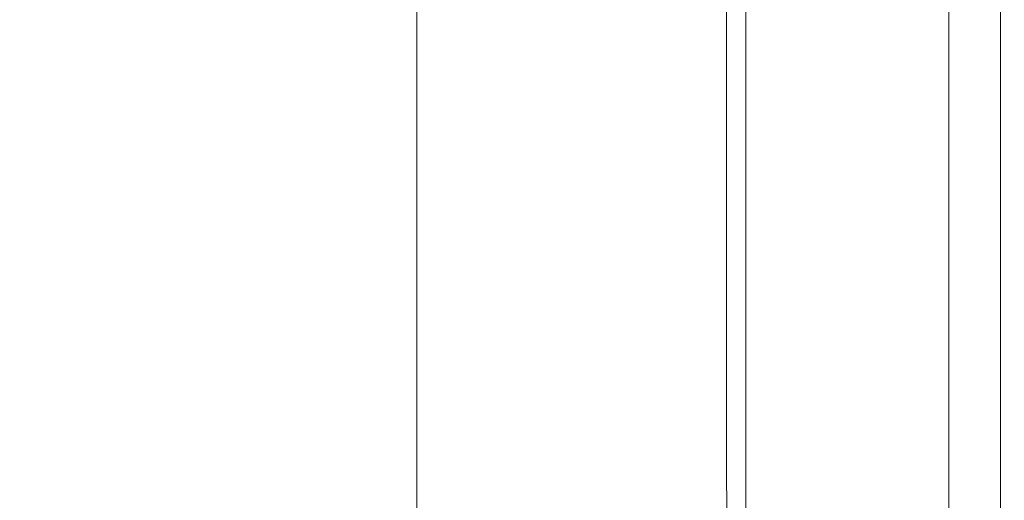
# Model space of a CAD drawing. Extents: x -285 to 285, y -435 to 0.
# Drawn here: x 114 to 285, y -260 to -176 of the extents above; entities that cross this region are included whole.
import ezdxf

# ---------------------------------------------------------------- set-up
doc = ezdxf.new("R2010")
doc.units = 0
doc.header["$MEASUREMENT"] = 0
doc.layers.add('CERAMIKA', color=254, linetype='Continuous')

msp = doc.modelspace()

# ---------------------------------------------------------------- linework, layer by layer
at = {"layer": 'CERAMIKA', "lineweight": 0}
for points, invisible_edges in [([(266.96, -180.55, 96.42), (271.32, -180.34, 102.53), (271.33, -162.01, 102.54), (266.98, -162.39, 96.42)], 15), ([(273.69, -180.08, 79.95), (268, -180.44, 70.02), (268, -162.34, 70.02), (273.69, -161.72, 79.95)], 15), ([(271.32, -180.34, 102.53), (275.35, -180.13, 107.2), (275.36, -161.64, 107.2), (271.33, -162.01, 102.54)], 13), ([(278.63, -179.8, 89.74), (273.69, -180.08, 79.95), (273.69, -161.72, 79.95), (278.63, -161.23, 89.74)], 15), ([(278.9, -179.93, 109.49), (278.91, -161.31, 109.49), (275.36, -161.64, 107.2), (275.35, -180.13, 107.2)], 15), ([(278.63, -179.8, 89.74), (278.63, -161.23, 89.74), (282.75, -160.86, 99.01), (282.75, -179.6, 99.01)], 15), ([(281.91, -179.74, 109.99), (281.92, -161.01, 109.99), (278.91, -161.31, 109.49), (278.9, -179.93, 109.49)], 15), ([(281.91, -179.74, 109.99), (284.33, -179.58, 109.31), (284.33, -160.76, 109.31), (281.92, -161.01, 109.99)], 13), ([(282.75, -179.6, 99.01), (282.75, -160.86, 99.01), (284.99, -160.68, 106.09), (284.99, -179.51, 106.09)], 15), ([(284.33, -179.58, 109.31), (284.99, -179.51, 106.09), (284.99, -160.68, 106.09), (284.33, -160.76, 109.31)], 15), ([(248.13, -181.54, 69.52), (253.1, -181.25, 76.19), (253.11, -163.67, 76.2), (248.15, -164.17, 69.53)], 15), ([(253.1, -181.25, 76.19), (257.82, -181, 82.95), (257.83, -163.22, 82.96), (253.11, -163.67, 76.2)], 15), ([(254.72, -181.42, 51.15), (254.72, -163.96, 51.15), (261.61, -163.1, 60.33), (261.61, -180.89, 60.33)], 15), ([(262.45, -180.77, 89.79), (262.47, -162.8, 89.8), (257.83, -163.22, 82.96), (257.82, -181, 82.95)], 15), ([(261.61, -180.89, 60.33), (261.61, -163.1, 60.33), (268, -162.34, 70.02), (268, -180.44, 70.02)], 15), ([(266.96, -180.55, 96.42), (266.98, -162.39, 96.42), (262.47, -162.8, 89.8), (262.45, -180.77, 89.79)], 15), ([(230.19, -182.88, 50.26), (236.83, -182.33, 56.54), (236.85, -165.51, 56.55), (230.21, -166.4, 50.27)], 15), ([(242.76, -181.89, 62.96), (242.78, -164.78, 62.97), (236.85, -165.51, 56.55), (236.83, -182.33, 56.54)], 11), ([(247.51, -181.99, 42.73), (240.17, -182.59, 35.33), (240.17, -165.85, 35.33), (247.51, -164.89, 42.73)], 13), ([(248.13, -181.54, 69.52), (248.15, -164.17, 69.53), (242.78, -164.78, 62.97), (242.76, -181.89, 62.96)], 15), ([(254.72, -181.42, 51.15), (247.51, -181.99, 42.73), (247.51, -164.89, 42.73), (254.72, -163.96, 51.15)], 15), ([(223.08, -183.5, 44.34), (230.19, -182.88, 50.26), (230.21, -166.4, 50.27), (223.1, -167.4, 44.35)], 15), ([(225.65, -183.75, 24.22), (225.65, -167.73, 24.22), (232.88, -166.8, 29.21), (232.88, -183.17, 29.21)], 15), ([(232.88, -183.17, 29.21), (232.88, -166.8, 29.21), (240.17, -165.85, 35.33), (240.17, -182.59, 35.33)], 15), ([(215.76, -184.13, 38.99), (215.78, -168.42, 39), (208.48, -169.4, 34.41), (208.46, -184.75, 34.41)], 15), ([(218.46, -184.3, 20.22), (211.32, -184.83, 17.04), (211.32, -169.49, 17.04), (218.46, -168.63, 20.22)], 15), ([(223.08, -183.5, 44.34), (223.1, -167.4, 44.35), (215.78, -168.42, 39), (215.76, -184.13, 38.99)], 15), ([(225.65, -183.75, 24.22), (218.46, -184.3, 20.22), (218.46, -168.63, 20.22), (225.65, -167.73, 24.22)], 15), ([(194.66, -185.77, 28.03), (201.45, -185.29, 30.8), (201.46, -170.28, 30.81), (194.67, -171.04, 28.03)], 15), ([(197.17, -185.78, 12.55), (197.17, -171.04, 12.55), (204.23, -170.29, 14.54), (204.23, -185.32, 14.54)], 15), ([(201.45, -185.29, 30.8), (208.46, -184.75, 34.41), (208.48, -169.4, 34.41), (201.46, -170.28, 30.81)], 15), ([(204.23, -185.32, 14.54), (204.23, -170.29, 14.54), (211.32, -169.49, 17.04), (211.32, -184.83, 17.04)], 15), ([(175.24, -186.76, 23.06), (181.6, -186.5, 24.31), (181.61, -172.23, 24.31), (175.25, -172.64, 23.07)], 15), ([(188.06, -186.17, 25.91), (188.07, -171.69, 25.92), (181.61, -172.23, 24.31), (181.6, -186.5, 24.31)], 15), ([(190.13, -186.23, 10.9), (183.1, -186.67, 9.43), (183.1, -172.48, 9.43), (190.13, -171.77, 10.9)], 15), ([(194.66, -185.77, 28.03), (194.67, -171.04, 28.03), (188.07, -171.69, 25.92), (188.06, -186.17, 25.91)], 15), ([(197.17, -185.78, 12.55), (190.13, -186.23, 10.9), (190.13, -171.77, 10.9), (197.17, -171.04, 12.55)], 15), ([(114.6, -187.27, 20.57), (114.6, -173.48, 20.57), (96.72, -173.48, 20.57), (96.72, -187.27, 20.58)], 15), ([(114.75, -187.26, 0), (96.79, -187.26, 0), (96.79, -173.44, 0), (114.75, -173.44, 0)], 15), ([(129.54, -187.26, 20.62), (129.55, -173.47, 20.61), (114.6, -173.48, 20.57), (114.6, -187.27, 20.57)], 15), ([(129.8, -187.25, 0), (114.75, -187.26, 0), (114.75, -173.44, 0), (129.8, -173.42, 0)], 15), ([(129.54, -187.26, 20.62), (141.98, -187.24, 20.75), (141.99, -173.42, 20.75), (129.55, -173.47, 20.61)], 15), ([(129.8, -187.25, 0), (129.8, -173.42, 0), (142.39, -173.38, 0), (142.39, -187.23, 0)], 15), ([(141.98, -187.24, 20.75), (152.34, -187.18, 21.01), (152.34, -173.33, 21.01), (141.99, -173.42, 20.75)], 15), ([(142.39, -187.23, 0), (142.39, -173.38, 0), (152.94, -173.29, 0), (152.94, -187.17, 0)], 15), ([(161.05, -187.09, 21.46), (161.05, -173.18, 21.46), (152.34, -173.33, 21.01), (152.34, -187.18, 21.01)], 15), ([(161.88, -187.08, 0), (152.94, -187.17, 0), (152.94, -173.29, 0), (161.88, -173.14, 0)], 15), ([(168.53, -186.95, 22.13), (168.54, -172.96, 22.13), (161.05, -173.18, 21.46), (161.05, -187.09, 21.46)], 15), ([(169.63, -186.96, 0), (161.88, -187.08, 0), (161.88, -173.14, 0), (169.63, -172.95, 0)], 15), ([(168.53, -186.95, 22.13), (175.24, -186.76, 23.06), (175.25, -172.64, 23.07), (168.54, -172.96, 22.13)], 15), ([(169.63, -186.96, 0), (169.63, -172.95, 0), (176.57, -172.72, 0), (176.57, -186.82, 0)], 15), ([(176.57, -186.82, 0), (176.57, -172.72, 0), (183.1, -172.48, 0), (183.1, -186.67, 0)], 15), ([(183.1, -186.67, 4.71), (183.1, -172.48, 4.71), (183.1, -172.48, 7.07), (183.1, -186.67, 7.07)], 15), ([(183.1, -186.67, 7.07), (183.1, -172.48, 7.07), (183.1, -172.48, 9.43), (183.1, -186.67, 9.43)], 11), ([(183.1, -186.67, 4.71), (183.1, -186.67, 2.36), (183.1, -172.48, 2.36), (183.1, -172.48, 4.71)], 15), ([(183.1, -186.67, 2.36), (183.1, -186.67, 0), (183.1, -172.48, 0), (183.1, -172.48, 2.36)], 13), ([(253.1, -181.25, 76.19), (253.09, -199.27, 76.18), (257.81, -199.16, 82.95), (257.82, -181, 82.95)], 15), ([(254.72, -181.42, 51.15), (261.61, -180.89, 60.33), (261.61, -199.1, 60.33), (254.72, -199.34, 51.15)], 15), ([(262.45, -180.77, 89.79), (257.82, -181, 82.95), (257.81, -199.16, 82.95), (262.45, -199.06, 89.79)], 15), ([(261.61, -180.89, 60.33), (268, -180.44, 70.02), (268, -198.88, 70.02), (261.61, -199.1, 60.33)], 15), ([(266.96, -180.55, 96.42), (262.45, -180.77, 89.79), (262.45, -199.06, 89.79), (266.96, -198.96, 96.42)], 15), ([(266.96, -180.55, 96.42), (266.96, -198.96, 96.42), (271.31, -198.87, 102.53), (271.32, -180.34, 102.53)], 15), ([(273.69, -180.08, 79.95), (273.69, -198.72, 79.95), (268, -198.88, 70.02), (268, -180.44, 70.02)], 15), ([(271.32, -180.34, 102.53), (271.31, -198.87, 102.53), (275.35, -198.78, 107.2), (275.35, -180.13, 107.2)], 11), ([(278.63, -179.8, 89.74), (278.63, -198.59, 89.74), (273.69, -198.72, 79.95), (273.69, -180.08, 79.95)], 15), ([(278.9, -179.93, 109.49), (275.35, -180.13, 107.2), (275.35, -198.78, 107.2), (278.9, -198.68, 109.49)], 15), ([(278.63, -179.8, 89.74), (282.75, -179.6, 99.01), (282.75, -198.51, 99.01), (278.63, -198.59, 89.74)], 15), ([(281.91, -179.74, 109.99), (278.9, -179.93, 109.49), (278.9, -198.68, 109.49), (281.91, -198.59, 109.99)], 15), ([(281.91, -179.74, 109.99), (281.91, -198.59, 109.99), (284.32, -198.51, 109.31), (284.33, -179.58, 109.31)], 11), ([(282.75, -179.6, 99.01), (284.99, -179.51, 106.09), (284.99, -198.47, 106.09), (282.75, -198.51, 99.01)], 15), ([(284.33, -179.58, 109.31), (284.32, -198.51, 109.31), (284.99, -198.47, 106.09), (284.99, -179.51, 106.09)], 15), ([(230.19, -182.88, 50.26), (230.19, -200.02, 50.26), (236.83, -199.76, 56.53), (236.83, -182.33, 56.54)], 15), ([(232.88, -183.17, 29.21), (240.17, -182.59, 35.33), (240.17, -199.9, 35.33), (232.88, -200.18, 29.21)], 15), ([(242.76, -181.89, 62.96), (236.83, -182.33, 56.54), (236.83, -199.76, 56.53), (242.76, -199.55, 62.96)], 13), ([(247.51, -181.99, 42.73), (247.51, -199.62, 42.73), (240.17, -199.9, 35.33), (240.17, -182.59, 35.33)], 11), ([(248.13, -181.54, 69.52), (242.76, -181.89, 62.96), (242.76, -199.55, 62.96), (248.12, -199.39, 69.51)], 15), ([(254.72, -181.42, 51.15), (254.72, -199.34, 51.15), (247.51, -199.62, 42.73), (247.51, -181.99, 42.73)], 15), ([(248.13, -181.54, 69.52), (248.12, -199.39, 69.51), (253.09, -199.27, 76.18), (253.1, -181.25, 76.19)], 15), ([(215.76, -184.13, 38.99), (208.46, -184.75, 34.41), (208.46, -200.92, 34.41), (215.75, -200.62, 38.99)], 15), ([(218.46, -184.3, 20.22), (218.46, -200.71, 20.22), (211.32, -200.96, 17.04), (211.32, -184.83, 17.04)], 15), ([(223.08, -183.5, 44.34), (215.76, -184.13, 38.99), (215.75, -200.62, 38.99), (223.08, -200.32, 44.34)], 15), ([(225.65, -183.75, 24.22), (225.65, -200.45, 24.22), (218.46, -200.71, 20.22), (218.46, -184.3, 20.22)], 15), ([(223.08, -183.5, 44.34), (223.08, -200.32, 44.34), (230.19, -200.02, 50.26), (230.19, -182.88, 50.26)], 15), ([(225.65, -183.75, 24.22), (232.88, -183.17, 29.21), (232.88, -200.18, 29.21), (225.65, -200.45, 24.22)], 15), ([(194.66, -185.77, 28.03), (188.06, -186.17, 25.91), (188.06, -201.6, 25.91), (194.66, -201.41, 28.02)], 15), ([(197.17, -185.78, 12.55), (197.17, -201.42, 12.55), (190.13, -201.63, 10.9), (190.13, -186.23, 10.9)], 15), ([(194.66, -185.77, 28.03), (194.66, -201.41, 28.02), (201.44, -201.18, 30.8), (201.45, -185.29, 30.8)], 15), ([(197.17, -185.78, 12.55), (204.23, -185.32, 14.54), (204.23, -201.2, 14.54), (197.17, -201.42, 12.55)], 15), ([(201.45, -185.29, 30.8), (201.44, -201.18, 30.8), (208.46, -200.92, 34.41), (208.46, -184.75, 34.41)], 15), ([(204.23, -185.32, 14.54), (211.32, -184.83, 17.04), (211.32, -200.96, 17.04), (204.23, -201.2, 14.54)], 15), ([(114.6, -187.27, 20.57), (96.72, -187.27, 20.58), (96.72, -202.12, 20.58), (114.6, -202.12, 20.57)], 15), ([(114.75, -187.26, 0), (114.75, -202.12, 0), (96.79, -202.12, 0), (96.79, -187.26, 0)], 15), ([(129.54, -187.26, 20.62), (114.6, -187.27, 20.57), (114.6, -202.12, 20.57), (129.54, -202.12, 20.62)], 15), ([(129.8, -187.25, 0), (129.8, -202.12, 0), (114.75, -202.12, 0), (114.75, -187.26, 0)], 15), ([(129.54, -187.26, 20.62), (129.54, -202.12, 20.62), (141.98, -202.1, 20.75), (141.98, -187.24, 20.75)], 15), ([(129.8, -187.25, 0), (142.39, -187.23, 0), (142.39, -202.1, 0), (129.8, -202.12, 0)], 15), ([(141.98, -187.24, 20.75), (141.98, -202.1, 20.75), (152.34, -202.08, 21.01), (152.34, -187.18, 21.01)], 15), ([(142.39, -187.23, 0), (152.94, -187.17, 0), (152.94, -202.08, 0), (142.39, -202.1, 0)], 15), ([(161.05, -187.09, 21.46), (152.34, -187.18, 21.01), (152.34, -202.08, 21.01), (161.04, -202.03, 21.46)], 15), ([(161.88, -187.08, 0), (161.88, -202.03, 0), (152.94, -202.08, 0), (152.94, -187.17, 0)], 15), ([(168.53, -186.95, 22.13), (161.05, -187.09, 21.46), (161.04, -202.03, 21.46), (168.53, -201.97, 22.13)], 15), ([(169.63, -186.96, 0), (169.63, -201.98, 0), (161.88, -202.03, 0), (161.88, -187.08, 0)], 15), ([(168.53, -186.95, 22.13), (168.53, -201.97, 22.13), (175.24, -201.88, 23.06), (175.24, -186.76, 23.06)], 15), ([(169.63, -186.96, 0), (176.57, -186.82, 0), (176.57, -201.91, 0), (169.63, -201.98, 0)], 15), ([(175.24, -186.76, 23.06), (175.24, -201.88, 23.06), (181.6, -201.76, 24.31), (181.6, -186.5, 24.31)], 15), ([(176.57, -186.82, 0), (183.1, -186.67, 0), (183.1, -201.84, 0), (176.57, -201.91, 0)], 15), ([(188.06, -186.17, 25.91), (181.6, -186.5, 24.31), (181.6, -201.76, 24.31), (188.06, -201.6, 25.91)], 15), ([(190.13, -186.23, 10.9), (190.13, -201.63, 10.9), (183.1, -201.84, 9.43), (183.1, -186.67, 9.43)], 15), ([(183.1, -186.67, 4.71), (183.1, -186.67, 7.07), (183.1, -201.84, 7.07), (183.1, -201.84, 4.71)], 15), ([(183.1, -186.67, 7.07), (183.1, -186.67, 9.43), (183.1, -201.84, 9.43), (183.1, -201.84, 7.07)], 13), ([(183.1, -186.67, 4.71), (183.1, -201.84, 4.71), (183.1, -201.84, 2.36), (183.1, -186.67, 2.36)], 15), ([(183.1, -186.67, 2.36), (183.1, -201.84, 2.36), (183.1, -201.84, 0), (183.1, -186.67, 0)], 11), ([(230.19, -200.02, 50.26), (230.19, -217.5, 50.26), (236.83, -217.5, 56.53), (236.83, -199.76, 56.53)], 15), ([(242.76, -199.55, 62.96), (236.83, -199.76, 56.53), (236.83, -217.5, 56.53), (242.76, -217.5, 62.96)], 13), ([(247.51, -199.62, 42.73), (247.51, -217.5, 42.73), (240.17, -217.5, 35.33), (240.17, -199.9, 35.33)], 11), ([(248.12, -199.39, 69.51), (242.76, -199.55, 62.96), (242.76, -217.5, 62.96), (248.12, -217.5, 69.51)], 15), ([(254.72, -199.34, 51.15), (254.72, -217.5, 51.15), (247.51, -217.5, 42.73), (247.51, -199.62, 42.73)], 15), ([(248.12, -199.39, 69.51), (248.12, -217.5, 69.51), (253.09, -217.5, 76.18), (253.09, -199.27, 76.18)], 15), ([(253.09, -199.27, 76.18), (253.09, -217.5, 76.18), (257.81, -217.5, 82.95), (257.81, -199.16, 82.95)], 15), ([(254.72, -199.34, 51.15), (261.61, -199.1, 60.33), (261.61, -217.5, 60.33), (254.72, -217.5, 51.15)], 15), ([(262.45, -199.06, 89.79), (257.81, -199.16, 82.95), (257.81, -217.5, 82.95), (262.45, -217.5, 89.79)], 15), ([(261.61, -199.1, 60.33), (268, -198.88, 70.02), (268, -217.5, 70.02), (261.61, -217.5, 60.33)], 15), ([(266.96, -198.96, 96.42), (262.45, -199.06, 89.79), (262.45, -217.5, 89.79), (266.96, -217.5, 96.42)], 15), ([(266.96, -198.96, 96.42), (266.96, -217.5, 96.42), (271.31, -217.5, 102.53), (271.31, -198.87, 102.53)], 15), ([(273.69, -198.72, 79.95), (273.69, -217.5, 79.95), (268, -217.5, 70.02), (268, -198.88, 70.02)], 15), ([(271.31, -198.87, 102.53), (271.31, -217.5, 102.53), (275.35, -217.5, 107.2), (275.35, -198.78, 107.2)], 11), ([(278.63, -198.59, 89.74), (278.63, -217.5, 89.74), (273.69, -217.5, 79.95), (273.69, -198.72, 79.95)], 15), ([(278.9, -198.68, 109.49), (275.35, -198.78, 107.2), (275.35, -217.5, 107.2), (278.9, -217.5, 109.49)], 15), ([(278.63, -198.59, 89.74), (282.75, -198.51, 99.01), (282.75, -217.5, 99.01), (278.63, -217.5, 89.74)], 15), ([(281.91, -198.59, 109.99), (278.9, -198.68, 109.49), (278.9, -217.5, 109.49), (281.91, -217.5, 109.99)], 15), ([(281.91, -198.59, 109.99), (281.91, -217.5, 109.99), (284.32, -217.5, 109.31), (284.32, -198.51, 109.31)], 11), ([(282.75, -198.51, 99.01), (284.99, -198.47, 106.09), (284.99, -217.5, 106.09), (282.75, -217.5, 99.01)], 15), ([(284.32, -198.51, 109.31), (284.32, -217.5, 109.31), (284.99, -217.5, 106.09), (284.99, -198.47, 106.09)], 15), ([(194.66, -201.41, 28.02), (188.06, -201.6, 25.91), (188.06, -217.5, 25.91), (194.66, -217.5, 28.02)], 15), ([(197.17, -201.42, 12.55), (197.17, -217.5, 12.55), (190.13, -217.5, 10.9), (190.13, -201.63, 10.9)], 15), ([(194.66, -201.41, 28.02), (194.66, -217.5, 28.02), (201.44, -217.5, 30.8), (201.44, -201.18, 30.8)], 15), ([(197.17, -201.42, 12.55), (204.23, -201.2, 14.54), (204.23, -217.5, 14.54), (197.17, -217.5, 12.55)], 15), ([(201.44, -201.18, 30.8), (201.44, -217.5, 30.8), (208.46, -217.5, 34.41), (208.46, -200.92, 34.41)], 15), ([(204.23, -201.2, 14.54), (211.32, -200.96, 17.04), (211.32, -217.5, 17.04), (204.23, -217.5, 14.54)], 15), ([(215.75, -200.62, 38.99), (208.46, -200.92, 34.41), (208.46, -217.5, 34.41), (215.75, -217.5, 38.99)], 15), ([(218.46, -200.71, 20.22), (218.46, -217.5, 20.22), (211.32, -217.5, 17.04), (211.32, -200.96, 17.04)], 15), ([(223.08, -200.32, 44.34), (215.75, -200.62, 38.99), (215.75, -217.5, 38.99), (223.08, -217.5, 44.34)], 15), ([(225.65, -200.45, 24.22), (225.65, -217.5, 24.22), (218.46, -217.5, 20.22), (218.46, -200.71, 20.22)], 15), ([(223.08, -200.32, 44.34), (223.08, -217.5, 44.34), (230.19, -217.5, 50.26), (230.19, -200.02, 50.26)], 15), ([(225.65, -200.45, 24.22), (232.88, -200.18, 29.21), (232.88, -217.5, 29.21), (225.65, -217.5, 24.22)], 15), ([(232.88, -200.18, 29.21), (240.17, -199.9, 35.33), (240.17, -217.5, 35.33), (232.88, -217.5, 29.21)], 15), ([(114.6, -202.12, 20.57), (96.72, -202.12, 20.58), (96.72, -217.5, 20.58), (114.6, -217.5, 20.57)], 15), ([(114.75, -202.12, 0), (114.75, -217.5, 0), (96.79, -217.5, 0), (96.79, -202.12, 0)], 15), ([(129.54, -202.12, 20.62), (114.6, -202.12, 20.57), (114.6, -217.5, 20.57), (129.54, -217.5, 20.62)], 15), ([(129.8, -202.12, 0), (129.8, -217.5, 0), (114.75, -217.5, 0), (114.75, -202.12, 0)], 15), ([(129.54, -202.12, 20.62), (129.54, -217.5, 20.62), (141.98, -217.5, 20.75), (141.98, -202.1, 20.75)], 15), ([(129.8, -202.12, 0), (142.39, -202.1, 0), (142.39, -217.5, 0), (129.8, -217.5, 0)], 15), ([(141.98, -202.1, 20.75), (141.98, -217.5, 20.75), (152.34, -217.5, 21.01), (152.34, -202.08, 21.01)], 15), ([(142.39, -202.1, 0), (152.94, -202.08, 0), (152.94, -217.5, 0), (142.39, -217.5, 0)], 15), ([(161.04, -202.03, 21.46), (152.34, -202.08, 21.01), (152.34, -217.5, 21.01), (161.04, -217.5, 21.46)], 15), ([(161.88, -202.03, 0), (161.88, -217.5, 0), (152.94, -217.5, 0), (152.94, -202.08, 0)], 15), ([(168.53, -201.97, 22.13), (161.04, -202.03, 21.46), (161.04, -217.5, 21.46), (168.53, -217.5, 22.13)], 15), ([(169.63, -201.98, 0), (169.63, -217.5, 0), (161.88, -217.5, 0), (161.88, -202.03, 0)], 15), ([(168.53, -201.97, 22.13), (168.53, -217.5, 22.13), (175.24, -217.5, 23.06), (175.24, -201.88, 23.06)], 15), ([(169.63, -201.98, 0), (176.57, -201.91, 0), (176.57, -217.5, 0), (169.63, -217.5, 0)], 15), ([(175.24, -201.88, 23.06), (175.24, -217.5, 23.06), (181.6, -217.5, 24.31), (181.6, -201.76, 24.31)], 15), ([(176.57, -201.91, 0), (183.1, -201.84, 0), (183.1, -217.5, 0), (176.57, -217.5, 0)], 15), ([(188.06, -201.6, 25.91), (181.6, -201.76, 24.31), (181.6, -217.5, 24.31), (188.06, -217.5, 25.91)], 15), ([(190.13, -201.63, 10.9), (190.13, -217.5, 10.9), (183.1, -217.5, 9.43), (183.1, -201.84, 9.43)], 15), ([(183.1, -201.84, 4.71), (183.1, -201.84, 7.07), (183.1, -217.5, 7.07), (183.1, -217.5, 4.71)], 15), ([(183.1, -201.84, 7.07), (183.1, -201.84, 9.43), (183.1, -217.5, 9.43), (183.1, -217.5, 7.07)], 13), ([(183.1, -201.84, 4.71), (183.1, -217.5, 4.71), (183.1, -217.5, 2.36), (183.1, -201.84, 2.36)], 15), ([(183.1, -201.84, 2.36), (183.1, -217.5, 2.36), (183.1, -217.5, 0), (183.1, -201.84, 0)], 11), ([(114.6, -232.88, 20.57), (114.6, -217.5, 20.57), (96.72, -217.5, 20.58), (96.72, -232.88, 20.58)], 15), ([(114.75, -232.88, 0), (96.79, -232.88, 0), (96.79, -217.5, 0), (114.75, -217.5, 0)], 15), ([(129.54, -232.88, 20.62), (129.54, -217.5, 20.62), (114.6, -217.5, 20.57), (114.6, -232.88, 20.57)], 15), ([(129.8, -232.88, 0), (114.75, -232.88, 0), (114.75, -217.5, 0), (129.8, -217.5, 0)], 15), ([(129.54, -232.88, 20.62), (141.98, -232.9, 20.75), (141.98, -217.5, 20.75), (129.54, -217.5, 20.62)], 15), ([(129.8, -232.88, 0), (129.8, -217.5, 0), (142.39, -217.5, 0), (142.39, -232.9, 0)], 15), ([(141.98, -232.9, 20.75), (152.34, -232.92, 21.01), (152.34, -217.5, 21.01), (141.98, -217.5, 20.75)], 15), ([(142.39, -232.9, 0), (142.39, -217.5, 0), (152.94, -217.5, 0), (152.94, -232.92, 0)], 15), ([(161.04, -232.97, 21.46), (161.04, -217.5, 21.46), (152.34, -217.5, 21.01), (152.34, -232.92, 21.01)], 15), ([(161.88, -232.97, 0), (152.94, -232.92, 0), (152.94, -217.5, 0), (161.88, -217.5, 0)], 15), ([(168.53, -233.03, 22.13), (168.53, -217.5, 22.13), (161.04, -217.5, 21.46), (161.04, -232.97, 21.46)], 15), ([(169.63, -233.02, 0), (161.88, -232.97, 0), (161.88, -217.5, 0), (169.63, -217.5, 0)], 15), ([(168.53, -233.03, 22.13), (175.24, -233.12, 23.06), (175.24, -217.5, 23.06), (168.53, -217.5, 22.13)], 15), ([(169.63, -233.02, 0), (169.63, -217.5, 0), (176.57, -217.5, 0), (176.57, -233.09, 0)], 15), ([(175.24, -233.12, 23.06), (181.6, -233.24, 24.31), (181.6, -217.5, 24.31), (175.24, -217.5, 23.06)], 15), ([(176.57, -233.09, 0), (176.57, -217.5, 0), (183.1, -217.5, 0), (183.1, -233.16, 0)], 15), ([(188.06, -233.4, 25.91), (188.06, -217.5, 25.91), (181.6, -217.5, 24.31), (181.6, -233.24, 24.31)], 15), ([(183.1, -233.16, 4.71), (183.1, -217.5, 4.71), (183.1, -217.5, 7.07), (183.1, -233.16, 7.07)], 15), ([(183.1, -233.16, 7.07), (183.1, -217.5, 7.07), (183.1, -217.5, 9.43), (183.1, -233.16, 9.43)], 11), ([(183.1, -233.16, 4.71), (183.1, -233.16, 2.36), (183.1, -217.5, 2.36), (183.1, -217.5, 4.71)], 15), ([(183.1, -233.16, 2.36), (183.1, -233.16, 0), (183.1, -217.5, 0), (183.1, -217.5, 2.36)], 13), ([(190.13, -233.37, 10.9), (183.1, -233.16, 9.43), (183.1, -217.5, 9.43), (190.13, -217.5, 10.9)], 15), ([(194.66, -233.59, 28.02), (194.66, -217.5, 28.02), (188.06, -217.5, 25.91), (188.06, -233.4, 25.91)], 15), ([(197.17, -233.58, 12.55), (190.13, -233.37, 10.9), (190.13, -217.5, 10.9), (197.17, -217.5, 12.55)], 15), ([(194.66, -233.59, 28.02), (201.44, -233.82, 30.8), (201.44, -217.5, 30.8), (194.66, -217.5, 28.02)], 15), ([(197.17, -233.58, 12.55), (197.17, -217.5, 12.55), (204.23, -217.5, 14.54), (204.23, -233.8, 14.54)], 15), ([(201.44, -233.82, 30.8), (208.46, -234.08, 34.41), (208.46, -217.5, 34.41), (201.44, -217.5, 30.8)], 15), ([(204.23, -233.8, 14.54), (204.23, -217.5, 14.54), (211.32, -217.5, 17.04), (211.32, -234.04, 17.04)], 15), ([(215.75, -234.38, 38.99), (215.75, -217.5, 38.99), (208.46, -217.5, 34.41), (208.46, -234.08, 34.41)], 15), ([(218.46, -234.29, 20.22), (211.32, -234.04, 17.04), (211.32, -217.5, 17.04), (218.46, -217.5, 20.22)], 15), ([(223.08, -234.68, 44.34), (223.08, -217.5, 44.34), (215.75, -217.5, 38.99), (215.75, -234.38, 38.99)], 15), ([(225.65, -234.55, 24.22), (218.46, -234.29, 20.22), (218.46, -217.5, 20.22), (225.65, -217.5, 24.22)], 15), ([(223.08, -234.68, 44.34), (230.19, -234.98, 50.26), (230.19, -217.5, 50.26), (223.08, -217.5, 44.34)], 15), ([(225.65, -234.55, 24.22), (225.65, -217.5, 24.22), (232.88, -217.5, 29.21), (232.88, -234.82, 29.21)], 15), ([(230.19, -234.98, 50.26), (236.83, -235.24, 56.53), (236.83, -217.5, 56.53), (230.19, -217.5, 50.26)], 15), ([(232.88, -234.82, 29.21), (232.88, -217.5, 29.21), (240.17, -217.5, 35.33), (240.17, -235.1, 35.33)], 15), ([(242.76, -235.45, 62.96), (242.76, -217.5, 62.96), (236.83, -217.5, 56.53), (236.83, -235.24, 56.53)], 11), ([(247.51, -235.38, 42.73), (240.17, -235.1, 35.33), (240.17, -217.5, 35.33), (247.51, -217.5, 42.73)], 13), ([(248.12, -235.61, 69.51), (248.12, -217.5, 69.51), (242.76, -217.5, 62.96), (242.76, -235.45, 62.96)], 15), ([(254.72, -235.66, 51.15), (247.51, -235.38, 42.73), (247.51, -217.5, 42.73), (254.72, -217.5, 51.15)], 15), ([(248.12, -235.61, 69.51), (253.09, -235.73, 76.18), (253.09, -217.5, 76.18), (248.12, -217.5, 69.51)], 15), ([(253.09, -235.73, 76.18), (257.81, -235.84, 82.95), (257.81, -217.5, 82.95), (253.09, -217.5, 76.18)], 15), ([(254.72, -235.66, 51.15), (254.72, -217.5, 51.15), (261.61, -217.5, 60.33), (261.61, -235.9, 60.33)], 15), ([(262.45, -235.94, 89.79), (262.45, -217.5, 89.79), (257.81, -217.5, 82.95), (257.81, -235.84, 82.95)], 15), ([(261.61, -235.9, 60.33), (261.61, -217.5, 60.33), (268, -217.5, 70.02), (268, -236.12, 70.02)], 15), ([(266.96, -236.04, 96.42), (266.96, -217.5, 96.42), (262.45, -217.5, 89.79), (262.45, -235.94, 89.79)], 15), ([(266.96, -236.04, 96.42), (271.31, -236.13, 102.53), (271.31, -217.5, 102.53), (266.96, -217.5, 96.42)], 15), ([(273.69, -236.28, 79.95), (268, -236.12, 70.02), (268, -217.5, 70.02), (273.69, -217.5, 79.95)], 15), ([(271.31, -236.13, 102.53), (275.35, -236.22, 107.2), (275.35, -217.5, 107.2), (271.31, -217.5, 102.53)], 13), ([(278.63, -236.41, 89.74), (273.69, -236.28, 79.95), (273.69, -217.5, 79.95), (278.63, -217.5, 89.74)], 15), ([(278.9, -236.32, 109.49), (278.9, -217.5, 109.49), (275.35, -217.5, 107.2), (275.35, -236.22, 107.2)], 15), ([(278.63, -236.41, 89.74), (278.63, -217.5, 89.74), (282.75, -217.5, 99.01), (282.75, -236.49, 99.01)], 15), ([(281.91, -236.41, 109.99), (281.91, -217.5, 109.99), (278.9, -217.5, 109.49), (278.9, -236.32, 109.49)], 15), ([(281.91, -236.41, 109.99), (284.32, -236.49, 109.31), (284.32, -217.5, 109.31), (281.91, -217.5, 109.99)], 13), ([(282.75, -236.49, 99.01), (282.75, -217.5, 99.01), (284.99, -217.5, 106.09), (284.99, -236.53, 106.09)], 15), ([(284.32, -236.49, 109.31), (284.99, -236.53, 106.09), (284.99, -217.5, 106.09), (284.32, -217.5, 109.31)], 15), ([(114.6, -247.73, 20.57), (114.6, -232.88, 20.57), (96.72, -232.88, 20.58), (96.72, -247.73, 20.58)], 15), ([(114.75, -247.74, 0), (96.79, -247.74, 0), (96.79, -232.88, 0), (114.75, -232.88, 0)], 15), ([(129.54, -247.74, 20.62), (129.54, -232.88, 20.62), (114.6, -232.88, 20.57), (114.6, -247.73, 20.57)], 15), ([(129.8, -247.75, 0), (114.75, -247.74, 0), (114.75, -232.88, 0), (129.8, -232.88, 0)], 15), ([(129.54, -247.74, 20.62), (141.98, -247.76, 20.75), (141.98, -232.9, 20.75), (129.54, -232.88, 20.62)], 15), ([(129.8, -247.75, 0), (129.8, -232.88, 0), (142.39, -232.9, 0), (142.39, -247.77, 0)], 15), ([(141.98, -247.76, 20.75), (152.34, -247.82, 21.01), (152.34, -232.92, 21.01), (141.98, -232.9, 20.75)], 15), ([(142.39, -247.77, 0), (142.39, -232.9, 0), (152.94, -232.92, 0), (152.94, -247.83, 0)], 15), ([(161.05, -247.91, 21.46), (161.04, -232.97, 21.46), (152.34, -232.92, 21.01), (152.34, -247.82, 21.01)], 15), ([(161.88, -247.92, 0), (152.94, -247.83, 0), (152.94, -232.92, 0), (161.88, -232.97, 0)], 15), ([(168.53, -248.05, 22.13), (168.53, -233.03, 22.13), (161.04, -232.97, 21.46), (161.05, -247.91, 21.46)], 15), ([(169.63, -248.04, 0), (161.88, -247.92, 0), (161.88, -232.97, 0), (169.63, -233.02, 0)], 15), ([(168.53, -248.05, 22.13), (175.24, -248.24, 23.06), (175.24, -233.12, 23.06), (168.53, -233.03, 22.13)], 15), ([(169.63, -248.04, 0), (169.63, -233.02, 0), (176.57, -233.09, 0), (176.57, -248.18, 0)], 15), ([(175.24, -248.24, 23.06), (181.6, -248.5, 24.31), (181.6, -233.24, 24.31), (175.24, -233.12, 23.06)], 15), ([(176.57, -248.18, 0), (176.57, -233.09, 0), (183.1, -233.16, 0), (183.1, -248.33, 0)], 15), ([(188.06, -248.83, 25.91), (188.06, -233.4, 25.91), (181.6, -233.24, 24.31), (181.6, -248.5, 24.31)], 15), ([(183.1, -248.33, 4.71), (183.1, -233.16, 4.71), (183.1, -233.16, 7.07), (183.1, -248.33, 7.07)], 15), ([(183.1, -248.33, 7.07), (183.1, -233.16, 7.07), (183.1, -233.16, 9.43), (183.1, -248.33, 9.43)], 11), ([(183.1, -248.33, 4.71), (183.1, -248.33, 2.36), (183.1, -233.16, 2.36), (183.1, -233.16, 4.71)], 15), ([(183.1, -248.33, 2.36), (183.1, -248.33, 0), (183.1, -233.16, 0), (183.1, -233.16, 2.36)], 13), ([(190.13, -248.77, 10.9), (183.1, -248.33, 9.43), (183.1, -233.16, 9.43), (190.13, -233.37, 10.9)], 15), ([(194.66, -249.23, 28.03), (194.66, -233.59, 28.02), (188.06, -233.4, 25.91), (188.06, -248.83, 25.91)], 15), ([(197.17, -249.22, 12.55), (190.13, -248.77, 10.9), (190.13, -233.37, 10.9), (197.17, -233.58, 12.55)], 15), ([(194.66, -249.23, 28.03), (201.45, -249.71, 30.8), (201.44, -233.82, 30.8), (194.66, -233.59, 28.02)], 15), ([(197.17, -249.22, 12.55), (197.17, -233.58, 12.55), (204.23, -233.8, 14.54), (204.23, -249.68, 14.54)], 15), ([(201.45, -249.71, 30.8), (208.46, -250.25, 34.41), (208.46, -234.08, 34.41), (201.44, -233.82, 30.8)], 15), ([(204.23, -249.68, 14.54), (204.23, -233.8, 14.54), (211.32, -234.04, 17.04), (211.32, -250.17, 17.04)], 15), ([(215.76, -250.87, 38.99), (215.75, -234.38, 38.99), (208.46, -234.08, 34.41), (208.46, -250.25, 34.41)], 15), ([(218.46, -250.7, 20.22), (211.32, -250.17, 17.04), (211.32, -234.04, 17.04), (218.46, -234.29, 20.22)], 15), ([(223.08, -251.5, 44.34), (223.08, -234.68, 44.34), (215.75, -234.38, 38.99), (215.76, -250.87, 38.99)], 15), ([(225.65, -251.25, 24.22), (218.46, -250.7, 20.22), (218.46, -234.29, 20.22), (225.65, -234.55, 24.22)], 15), ([(223.08, -251.5, 44.34), (230.19, -252.12, 50.26), (230.19, -234.98, 50.26), (223.08, -234.68, 44.34)], 15), ([(225.65, -251.25, 24.22), (225.65, -234.55, 24.22), (232.88, -234.82, 29.21), (232.88, -251.83, 29.21)], 15), ([(230.19, -252.12, 50.26), (236.83, -252.67, 56.54), (236.83, -235.24, 56.53), (230.19, -234.98, 50.26)], 15), ([(232.88, -251.83, 29.21), (232.88, -234.82, 29.21), (240.17, -235.1, 35.33), (240.17, -252.41, 35.33)], 15), ([(242.76, -253.11, 62.96), (242.76, -235.45, 62.96), (236.83, -235.24, 56.53), (236.83, -252.67, 56.54)], 11), ([(247.51, -253.01, 42.73), (240.17, -252.41, 35.33), (240.17, -235.1, 35.33), (247.51, -235.38, 42.73)], 13), ([(248.13, -253.46, 69.52), (248.12, -235.61, 69.51), (242.76, -235.45, 62.96), (242.76, -253.11, 62.96)], 15), ([(254.72, -253.58, 51.15), (247.51, -253.01, 42.73), (247.51, -235.38, 42.73), (254.72, -235.66, 51.15)], 15), ([(248.13, -253.46, 69.52), (253.1, -253.75, 76.19), (253.09, -235.73, 76.18), (248.12, -235.61, 69.51)], 15), ([(253.1, -253.75, 76.19), (257.82, -254, 82.95), (257.81, -235.84, 82.95), (253.09, -235.73, 76.18)], 15), ([(254.72, -253.58, 51.15), (254.72, -235.66, 51.15), (261.61, -235.9, 60.33), (261.61, -254.11, 60.33)], 15), ([(262.45, -254.23, 89.79), (262.45, -235.94, 89.79), (257.81, -235.84, 82.95), (257.82, -254, 82.95)], 15), ([(261.61, -254.11, 60.33), (261.61, -235.9, 60.33), (268, -236.12, 70.02), (268, -254.56, 70.02)], 15), ([(266.96, -254.45, 96.42), (266.96, -236.04, 96.42), (262.45, -235.94, 89.79), (262.45, -254.23, 89.79)], 15), ([(266.96, -254.45, 96.42), (271.32, -254.66, 102.53), (271.31, -236.13, 102.53), (266.96, -236.04, 96.42)], 15), ([(273.69, -254.92, 79.95), (268, -254.56, 70.02), (268, -236.12, 70.02), (273.69, -236.28, 79.95)], 15), ([(271.32, -254.66, 102.53), (275.35, -254.87, 107.2), (275.35, -236.22, 107.2), (271.31, -236.13, 102.53)], 13), ([(278.63, -255.2, 89.74), (273.69, -254.92, 79.95), (273.69, -236.28, 79.95), (278.63, -236.41, 89.74)], 15), ([(278.9, -255.07, 109.49), (278.9, -236.32, 109.49), (275.35, -236.22, 107.2), (275.35, -254.87, 107.2)], 15), ([(278.63, -255.2, 89.74), (278.63, -236.41, 89.74), (282.75, -236.49, 99.01), (282.75, -255.4, 99.01)], 15), ([(281.91, -255.26, 109.99), (281.91, -236.41, 109.99), (278.9, -236.32, 109.49), (278.9, -255.07, 109.49)], 15), ([(281.91, -255.26, 109.99), (284.33, -255.42, 109.31), (284.32, -236.49, 109.31), (281.91, -236.41, 109.99)], 13), ([(282.75, -255.4, 99.01), (282.75, -236.49, 99.01), (284.99, -236.53, 106.09), (284.99, -255.49, 106.09)], 15), ([(284.33, -255.42, 109.31), (284.99, -255.49, 106.09), (284.99, -236.53, 106.09), (284.32, -236.49, 109.31)], 15), ([(114.6, -247.73, 20.57), (96.72, -247.73, 20.58), (96.72, -261.52, 20.57), (114.6, -261.52, 20.57)], 15), ([(114.75, -247.74, 0), (114.75, -261.56, 0), (96.79, -261.56, 0), (96.79, -247.74, 0)], 15), ([(129.54, -247.74, 20.62), (114.6, -247.73, 20.57), (114.6, -261.52, 20.57), (129.55, -261.53, 20.61)], 15), ([(129.8, -247.75, 0), (129.8, -261.58, 0), (114.75, -261.56, 0), (114.75, -247.74, 0)], 15), ([(129.54, -247.74, 20.62), (129.55, -261.53, 20.61), (141.99, -261.58, 20.75), (141.98, -247.76, 20.75)], 15), ([(129.8, -247.75, 0), (142.39, -247.77, 0), (142.39, -261.62, 0), (129.8, -261.58, 0)], 15), ([(141.98, -247.76, 20.75), (141.99, -261.58, 20.75), (152.34, -261.67, 21.01), (152.34, -247.82, 21.01)], 15), ([(142.39, -247.77, 0), (152.94, -247.83, 0), (152.94, -261.71, 0), (142.39, -261.62, 0)], 15), ([(161.05, -247.91, 21.46), (152.34, -247.82, 21.01), (152.34, -261.67, 21.01), (161.05, -261.82, 21.46)], 15), ([(161.88, -247.92, 0), (161.88, -261.86, 0), (152.94, -261.71, 0), (152.94, -247.83, 0)], 15), ([(168.53, -248.05, 22.13), (161.05, -247.91, 21.46), (161.05, -261.82, 21.46), (168.54, -262.04, 22.13)], 15), ([(169.63, -248.04, 0), (169.63, -262.05, 0), (161.88, -261.86, 0), (161.88, -247.92, 0)], 15), ([(168.53, -248.05, 22.13), (168.54, -262.04, 22.13), (175.25, -262.36, 23.07), (175.24, -248.24, 23.06)], 15), ([(169.63, -248.04, 0), (176.57, -248.18, 0), (176.57, -262.28, 0), (169.63, -262.05, 0)], 15), ([(175.24, -248.24, 23.06), (175.25, -262.36, 23.07), (181.61, -262.77, 24.31), (181.6, -248.5, 24.31)], 15), ([(176.57, -248.18, 0), (183.1, -248.33, 0), (183.1, -262.52, 0), (176.57, -262.28, 0)], 15), ([(188.06, -248.83, 25.91), (181.6, -248.5, 24.31), (181.61, -262.77, 24.31), (188.07, -263.31, 25.92)], 15), ([(183.1, -248.33, 4.71), (183.1, -248.33, 7.07), (183.1, -262.52, 7.07), (183.1, -262.52, 4.71)], 15), ([(183.1, -248.33, 7.07), (183.1, -248.33, 9.43), (183.1, -262.52, 9.43), (183.1, -262.52, 7.07)], 13), ([(183.1, -248.33, 4.71), (183.1, -262.52, 4.71), (183.1, -262.52, 2.36), (183.1, -248.33, 2.36)], 15), ([(183.1, -248.33, 2.36), (183.1, -262.52, 2.36), (183.1, -262.52, 0), (183.1, -248.33, 0)], 11), ([(190.13, -248.77, 10.9), (190.13, -263.23, 10.9), (183.1, -262.52, 9.43), (183.1, -248.33, 9.43)], 15), ([(194.66, -249.23, 28.03), (188.06, -248.83, 25.91), (188.07, -263.31, 25.92), (194.67, -263.96, 28.03)], 15), ([(197.17, -249.22, 12.55), (197.17, -263.96, 12.55), (190.13, -263.23, 10.9), (190.13, -248.77, 10.9)], 15), ([(194.66, -249.23, 28.03), (194.67, -263.96, 28.03), (201.46, -264.72, 30.81), (201.45, -249.71, 30.8)], 15), ([(197.17, -249.22, 12.55), (204.23, -249.68, 14.54), (204.23, -264.71, 14.54), (197.17, -263.96, 12.55)], 15), ([(201.45, -249.71, 30.8), (201.46, -264.72, 30.81), (208.48, -265.6, 34.41), (208.46, -250.25, 34.41)], 15), ([(204.23, -249.68, 14.54), (211.32, -250.17, 17.04), (211.32, -265.51, 17.04), (204.23, -264.71, 14.54)], 15), ([(215.76, -250.87, 38.99), (208.46, -250.25, 34.41), (208.48, -265.6, 34.41), (215.78, -266.58, 39)], 15), ([(218.46, -250.7, 20.22), (218.46, -266.37, 20.22), (211.32, -265.51, 17.04), (211.32, -250.17, 17.04)], 15), ([(223.08, -251.5, 44.34), (215.76, -250.87, 38.99), (215.78, -266.58, 39), (223.1, -267.6, 44.35)], 15), ([(225.65, -251.25, 24.22), (225.65, -267.27, 24.22), (218.46, -266.37, 20.22), (218.46, -250.7, 20.22)], 15), ([(223.08, -251.5, 44.34), (223.1, -267.6, 44.35), (230.21, -268.6, 50.27), (230.19, -252.12, 50.26)], 15), ([(225.65, -251.25, 24.22), (232.88, -251.83, 29.21), (232.88, -268.2, 29.21), (225.65, -267.27, 24.22)], 15), ([(230.19, -252.12, 50.26), (230.21, -268.6, 50.27), (236.85, -269.49, 56.55), (236.83, -252.67, 56.54)], 15), ([(232.88, -251.83, 29.21), (240.17, -252.41, 35.33), (240.17, -269.15, 35.33), (232.88, -268.2, 29.21)], 15), ([(242.76, -253.11, 62.96), (236.83, -252.67, 56.54), (236.85, -269.49, 56.55), (242.78, -270.22, 62.97)], 13), ([(247.51, -253.01, 42.73), (247.51, -270.11, 42.73), (240.17, -269.15, 35.33), (240.17, -252.41, 35.33)], 11), ([(248.13, -253.46, 69.52), (242.76, -253.11, 62.96), (242.78, -270.22, 62.97), (248.15, -270.83, 69.53)], 15), ([(254.72, -253.58, 51.15), (254.72, -271.04, 51.15), (247.51, -270.11, 42.73), (247.51, -253.01, 42.73)], 15), ([(248.13, -253.46, 69.52), (248.15, -270.83, 69.53), (253.11, -271.33, 76.2), (253.1, -253.75, 76.19)], 15), ([(253.1, -253.75, 76.19), (253.11, -271.33, 76.2), (257.83, -271.78, 82.96), (257.82, -254, 82.95)], 15), ([(254.72, -253.58, 51.15), (261.61, -254.11, 60.33), (261.61, -271.9, 60.33), (254.72, -271.04, 51.15)], 15), ([(262.45, -254.23, 89.79), (257.82, -254, 82.95), (257.83, -271.78, 82.96), (262.47, -272.2, 89.8)], 15), ([(261.61, -254.11, 60.33), (268, -254.56, 70.02), (268, -272.66, 70.02), (261.61, -271.9, 60.33)], 15), ([(266.96, -254.45, 96.42), (262.45, -254.23, 89.79), (262.47, -272.2, 89.8), (266.98, -272.61, 96.42)], 15), ([(266.96, -254.45, 96.42), (266.98, -272.61, 96.42), (271.33, -272.99, 102.54), (271.32, -254.66, 102.53)], 15), ([(273.69, -254.92, 79.95), (273.69, -273.28, 79.95), (268, -272.66, 70.02), (268, -254.56, 70.02)], 15), ([(271.32, -254.66, 102.53), (271.33, -272.99, 102.54), (275.36, -273.36, 107.2), (275.35, -254.87, 107.2)], 11), ([(278.63, -255.2, 89.74), (278.63, -273.77, 89.74), (273.69, -273.28, 79.95), (273.69, -254.92, 79.95)], 15), ([(278.9, -255.07, 109.49), (275.35, -254.87, 107.2), (275.36, -273.36, 107.2), (278.91, -273.69, 109.49)], 15), ([(278.63, -255.2, 89.74), (282.75, -255.4, 99.01), (282.75, -274.14, 99.01), (278.63, -273.77, 89.74)], 15), ([(281.91, -255.26, 109.99), (278.9, -255.07, 109.49), (278.91, -273.69, 109.49), (281.92, -273.99, 109.99)], 15), ([(281.91, -255.26, 109.99), (281.92, -273.99, 109.99), (284.33, -274.24, 109.31), (284.33, -255.42, 109.31)], 11), ([(282.75, -255.4, 99.01), (284.99, -255.49, 106.09), (284.99, -274.32, 106.09), (282.75, -274.14, 99.01)], 15), ([(284.33, -255.42, 109.31), (284.33, -274.24, 109.31), (284.99, -274.32, 106.09), (284.99, -255.49, 106.09)], 15)]:
    msp.add_3dface(points, dxfattribs=dict(at, invisible_edges=invisible_edges))

doc.saveas('drawing.dxf')
